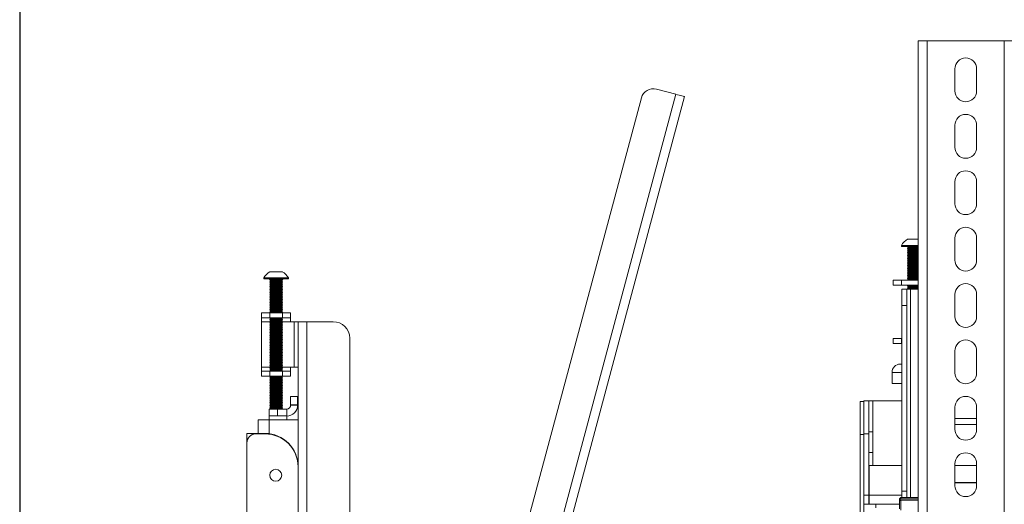
# Model space of a CAD drawing. Units: inches. Extents: x 0.1 to 81.7, y 0.1 to 51.1.
# Drawn here: x 0.1 to 15, y 30.6 to 37.9 of the extents above; entities that cross this region are included whole.
import ezdxf

# ---------------------------------------------------------------- set-up
doc = ezdxf.new("R2010")
doc.units = ezdxf.units.IN
doc.header["$MEASUREMENT"] = 0

msp = doc.modelspace()

# ---------------------------------------------------------------- linework, layer by layer
at = {"color": 7, "linetype": 'Continuous', "lineweight": 30}
msp.add_line((0.135, 51.09), (0.135, 0.09), dxfattribs=at)
at = {"color": 7, "linetype": 'Continuous', "lineweight": 15}
for p, q in [((13.726, 37.607), (13.726, 19.607)), ((13.861, 37.607), (13.726, 37.607)), ((13.861, 37.607), (13.861, 19.607)), ((15.029, 37.607), (13.861, 37.607)), ((15.029, 37.607), (15.029, 19.607)), ((15.163, 37.607), (15.029, 37.607)), ((14.28, 37.184), (14.28, 36.851)), ((14.61, 36.851), (14.61, 37.184)), ((9.768, 36.879), (10.061, 36.801)), ((10.191, 36.766), (5.532, 19.379)), ((9.539, 36.746), (6.829, 26.633)), ((14.28, 36.331), (14.28, 35.998)), ((14.61, 35.998), (14.61, 36.331)), ((14.28, 35.478), (14.28, 35.145)), ((14.61, 35.145), (14.61, 35.478)), ((13.566, 34.609), (13.726, 34.609)), ((14.28, 34.625), (14.28, 34.292)), ((14.61, 34.292), (14.61, 34.625)), ((13.473, 34.515), (13.473, 34.5)), ((13.473, 34.515), (13.485, 34.515)), ((13.473, 34.5), (13.485, 34.5)), ((13.485, 34.515), (13.726, 34.515)), ((13.485, 34.5), (13.726, 34.5)), ((13.561, 34.493), (13.579, 34.481)), ((13.561, 34.493), (13.695, 34.493)), ((13.579, 34.481), (13.564, 34.47)), ((13.564, 34.47), (13.579, 34.459)), ((13.564, 34.47), (13.726, 34.47)), ((13.579, 34.459), (13.564, 34.448)), ((13.564, 34.448), (13.579, 34.437)), ((13.564, 34.448), (13.726, 34.448)), ((13.579, 34.437), (13.564, 34.427)), ((13.564, 34.427), (13.579, 34.416)), ((13.564, 34.427), (13.726, 34.427)), ((13.579, 34.416), (13.564, 34.405)), ((13.564, 34.405), (13.579, 34.394)), ((13.564, 34.405), (13.726, 34.405)), ((13.579, 34.481), (13.726, 34.481)), ((13.579, 34.459), (13.726, 34.459)), ((13.579, 34.437), (13.726, 34.437)), ((13.579, 34.416), (13.726, 34.416)), ((13.695, 34.493), (13.726, 34.493)), ((13.579, 34.394), (13.564, 34.383)), ((13.564, 34.383), (13.579, 34.372)), ((13.564, 34.383), (13.726, 34.383)), ((13.579, 34.372), (13.564, 34.362)), ((13.564, 34.362), (13.579, 34.351)), ((13.564, 34.362), (13.726, 34.362)), ((13.579, 34.351), (13.564, 34.34)), ((13.564, 34.34), (13.579, 34.329)), ((13.564, 34.34), (13.726, 34.34)), ((13.579, 34.329), (13.564, 34.318)), ((13.564, 34.318), (13.579, 34.307)), ((13.564, 34.318), (13.726, 34.318)), ((13.579, 34.307), (13.564, 34.297)), ((13.564, 34.297), (13.579, 34.286)), ((13.564, 34.297), (13.726, 34.297)), ((13.579, 34.286), (13.564, 34.275)), ((13.564, 34.275), (13.579, 34.264)), ((13.564, 34.275), (13.726, 34.275)), ((13.579, 34.264), (13.564, 34.253)), ((13.579, 34.394), (13.726, 34.394)), ((13.579, 34.372), (13.726, 34.372)), ((13.579, 34.351), (13.726, 34.351)), ((13.579, 34.329), (13.726, 34.329)), ((13.579, 34.307), (13.726, 34.307)), ((13.579, 34.286), (13.726, 34.286)), ((13.579, 34.264), (13.726, 34.264)), ((3.921, 34.116), (4.048, 34.116)), ((4.048, 34.116), (4.108, 34.116)), ((13.564, 34.253), (13.579, 34.242)), ((13.564, 34.253), (13.726, 34.253)), ((13.579, 34.242), (13.564, 34.232)), ((13.564, 34.232), (13.579, 34.221)), ((13.564, 34.232), (13.726, 34.232)), ((13.579, 34.221), (13.564, 34.21)), ((13.564, 34.21), (13.579, 34.199)), ((13.564, 34.21), (13.726, 34.21)), ((13.579, 34.199), (13.564, 34.188)), ((13.564, 34.188), (13.579, 34.177)), ((13.564, 34.188), (13.726, 34.188)), ((13.579, 34.177), (13.564, 34.167)), ((13.564, 34.167), (13.579, 34.156)), ((13.564, 34.167), (13.726, 34.167)), ((13.579, 34.156), (13.564, 34.145)), ((13.564, 34.145), (13.579, 34.134)), ((13.564, 34.145), (13.726, 34.145)), ((13.579, 34.134), (13.564, 34.123)), ((13.564, 34.123), (13.579, 34.113)), ((13.564, 34.123), (13.726, 34.123)), ((13.579, 34.113), (13.564, 34.102)), ((13.579, 34.242), (13.726, 34.242)), ((13.579, 34.221), (13.726, 34.221)), ((13.579, 34.199), (13.726, 34.199)), ((13.579, 34.177), (13.726, 34.177)), ((13.579, 34.156), (13.726, 34.156)), ((13.579, 34.134), (13.726, 34.134)), ((13.579, 34.113), (13.726, 34.113)), ((3.827, 34.023), (3.827, 34.008)), ((3.827, 34.023), (4.081, 34.023)), ((3.827, 34.008), (4.081, 34.008)), ((3.916, 34), (3.933, 33.988)), ((3.916, 34), (4.113, 34)), ((3.933, 33.988), (3.918, 33.977)), ((3.918, 33.977), (3.933, 33.966)), ((3.918, 33.977), (4.111, 33.977)), ((3.933, 33.966), (3.918, 33.956)), ((3.933, 33.988), (4.095, 33.988)), ((3.933, 33.966), (4.095, 33.966)), ((4.081, 34.023), (4.201, 34.023)), ((4.081, 34.008), (4.201, 34.008)), ((4.095, 33.988), (4.113, 34)), ((4.111, 33.977), (4.095, 33.988)), ((4.095, 33.966), (4.111, 33.977)), ((4.111, 33.956), (4.095, 33.966)), ((4.201, 34.008), (4.201, 34.023)), ((13.347, 33.914), (13.347, 33.989)), ((13.347, 33.989), (13.472, 33.989)), ((13.472, 33.989), (13.472, 33.914)), ((13.726, 33.989), (13.472, 33.989)), ((13.564, 34.102), (13.579, 34.091)), ((13.564, 34.102), (13.726, 34.102)), ((13.579, 34.091), (13.564, 34.08)), ((13.564, 34.08), (13.579, 34.069)), ((13.564, 34.08), (13.726, 34.08)), ((13.579, 34.069), (13.564, 34.058)), ((13.564, 34.058), (13.579, 34.048)), ((13.564, 34.058), (13.726, 34.058)), ((13.579, 34.048), (13.564, 34.037)), ((13.564, 34.037), (13.579, 34.026)), ((13.564, 34.037), (13.726, 34.037)), ((13.579, 34.026), (13.564, 34.015)), ((13.564, 34.015), (13.579, 34.004)), ((13.564, 34.015), (13.726, 34.015)), ((13.579, 34.004), (13.564, 33.993)), ((13.564, 33.993), (13.57, 33.989)), ((13.564, 33.993), (13.726, 33.993)), ((13.579, 34.091), (13.726, 34.091)), ((13.579, 34.069), (13.726, 34.069)), ((13.579, 34.048), (13.726, 34.048)), ((13.579, 34.026), (13.726, 34.026)), ((13.579, 34.004), (13.726, 34.004)), ((3.918, 33.956), (3.933, 33.945)), ((3.918, 33.956), (4.111, 33.956)), ((3.933, 33.945), (3.918, 33.934)), ((3.918, 33.934), (3.933, 33.923)), ((3.918, 33.934), (4.111, 33.934)), ((3.933, 33.923), (3.918, 33.912)), ((3.918, 33.912), (3.933, 33.901)), ((3.918, 33.912), (4.111, 33.912)), ((3.933, 33.901), (3.918, 33.891)), ((3.918, 33.891), (3.933, 33.88)), ((3.918, 33.891), (4.111, 33.891)), ((3.933, 33.88), (3.918, 33.869)), ((3.918, 33.869), (3.933, 33.858)), ((3.918, 33.869), (4.111, 33.869)), ((3.933, 33.858), (3.918, 33.847)), ((3.918, 33.847), (3.933, 33.836)), ((3.918, 33.847), (4.111, 33.847)), ((3.933, 33.836), (3.918, 33.826)), ((3.918, 33.826), (3.933, 33.815)), ((3.918, 33.826), (4.111, 33.826)), ((3.933, 33.815), (3.918, 33.804)), ((3.933, 33.945), (4.095, 33.945)), ((3.933, 33.923), (4.095, 33.923)), ((3.933, 33.901), (4.095, 33.901)), ((3.933, 33.88), (4.095, 33.88)), ((3.933, 33.858), (4.095, 33.858)), ((3.933, 33.836), (4.095, 33.836)), ((3.933, 33.815), (4.095, 33.815)), ((4.095, 33.945), (4.111, 33.956)), ((4.111, 33.934), (4.095, 33.945)), ((4.095, 33.923), (4.111, 33.934)), ((4.111, 33.912), (4.095, 33.923)), ((4.095, 33.901), (4.111, 33.912)), ((4.111, 33.891), (4.095, 33.901)), ((4.095, 33.88), (4.111, 33.891)), ((4.111, 33.869), (4.095, 33.88)), ((4.095, 33.858), (4.111, 33.869)), ((4.111, 33.847), (4.095, 33.858)), ((4.095, 33.836), (4.111, 33.847)), ((4.111, 33.826), (4.095, 33.836)), ((4.095, 33.815), (4.111, 33.826)), ((4.111, 33.804), (4.095, 33.815)), ((13.472, 33.914), (13.347, 33.914)), ((13.726, 33.914), (13.472, 33.914)), ((13.478, 33.604), (13.478, 33.854)), ((13.478, 33.854), (13.552, 33.854)), ((13.552, 33.854), (13.552, 33.604)), ((13.552, 33.854), (13.612, 33.854)), ((13.574, 33.914), (13.564, 33.907)), ((13.564, 33.907), (13.579, 33.896)), ((13.564, 33.907), (13.726, 33.907)), ((13.579, 33.896), (13.564, 33.885)), ((13.564, 33.885), (13.579, 33.874)), ((13.564, 33.885), (13.726, 33.885)), ((13.579, 33.874), (13.564, 33.864)), ((13.564, 33.864), (13.577, 33.854)), ((13.564, 33.864), (13.726, 33.864)), ((13.579, 33.896), (13.726, 33.896)), ((13.579, 33.874), (13.726, 33.874)), ((13.612, 33.854), (13.726, 33.854)), ((3.918, 33.804), (3.933, 33.793)), ((3.918, 33.804), (4.111, 33.804)), ((3.933, 33.793), (3.918, 33.782)), ((3.918, 33.782), (3.933, 33.771)), ((3.918, 33.782), (4.111, 33.782)), ((3.933, 33.771), (3.918, 33.761)), ((3.918, 33.761), (3.933, 33.75)), ((3.918, 33.761), (4.111, 33.761)), ((3.933, 33.75), (3.918, 33.739)), ((3.918, 33.739), (3.933, 33.728)), ((3.918, 33.739), (4.111, 33.739)), ((3.933, 33.728), (3.918, 33.717)), ((3.918, 33.717), (3.933, 33.706)), ((3.918, 33.717), (4.111, 33.717)), ((3.933, 33.706), (3.918, 33.696)), ((3.918, 33.696), (3.933, 33.685)), ((3.918, 33.696), (4.111, 33.696)), ((3.933, 33.685), (3.918, 33.674)), ((3.918, 33.674), (3.933, 33.663)), ((3.918, 33.674), (4.111, 33.674)), ((3.933, 33.663), (3.918, 33.652)), ((3.933, 33.793), (4.095, 33.793)), ((3.933, 33.771), (4.095, 33.771)), ((3.933, 33.75), (4.095, 33.75)), ((3.933, 33.728), (4.095, 33.728)), ((3.933, 33.706), (4.095, 33.706)), ((3.933, 33.685), (4.095, 33.685)), ((3.933, 33.663), (4.095, 33.663)), ((4.095, 33.793), (4.111, 33.804)), ((4.111, 33.782), (4.095, 33.793)), ((4.095, 33.771), (4.111, 33.782)), ((4.111, 33.761), (4.095, 33.771)), ((4.095, 33.75), (4.111, 33.761)), ((4.111, 33.739), (4.095, 33.75)), ((4.095, 33.728), (4.111, 33.739)), ((4.111, 33.717), (4.095, 33.728)), ((4.095, 33.706), (4.111, 33.717)), ((4.111, 33.696), (4.095, 33.706)), ((4.095, 33.685), (4.111, 33.696)), ((4.111, 33.674), (4.095, 33.685)), ((4.095, 33.663), (4.111, 33.674)), ((4.111, 33.652), (4.095, 33.663)), ((14.28, 33.772), (14.28, 33.439)), ((14.61, 33.439), (14.61, 33.772)), ((3.918, 33.652), (3.933, 33.642)), ((3.918, 33.652), (4.111, 33.652)), ((3.933, 33.642), (3.918, 33.631)), ((3.918, 33.631), (3.933, 33.62)), ((3.918, 33.631), (4.111, 33.631)), ((3.933, 33.62), (3.918, 33.609)), ((3.918, 33.609), (3.933, 33.598)), ((3.918, 33.609), (4.111, 33.609)), ((3.933, 33.598), (3.918, 33.587)), ((3.918, 33.587), (3.933, 33.577)), ((3.918, 33.587), (4.111, 33.587)), ((3.933, 33.577), (3.918, 33.566)), ((3.918, 33.566), (3.933, 33.555)), ((3.918, 33.566), (4.111, 33.566)), ((3.933, 33.555), (3.918, 33.544)), ((3.918, 33.544), (3.933, 33.533)), ((3.918, 33.544), (4.111, 33.544)), ((3.933, 33.533), (3.918, 33.522)), ((3.918, 33.522), (3.933, 33.512)), ((3.918, 33.522), (4.111, 33.522)), ((3.933, 33.512), (3.918, 33.501)), ((3.933, 33.642), (4.095, 33.642)), ((3.933, 33.62), (4.095, 33.62)), ((3.933, 33.598), (4.095, 33.598)), ((3.933, 33.577), (4.095, 33.577)), ((3.933, 33.555), (4.095, 33.555)), ((3.933, 33.533), (4.095, 33.533)), ((3.933, 33.512), (4.095, 33.512)), ((4.095, 33.642), (4.111, 33.652)), ((4.111, 33.631), (4.095, 33.642)), ((4.095, 33.62), (4.111, 33.631)), ((4.111, 33.609), (4.095, 33.62)), ((4.095, 33.598), (4.111, 33.609)), ((4.111, 33.587), (4.095, 33.598)), ((4.095, 33.577), (4.111, 33.587)), ((4.111, 33.566), (4.095, 33.577)), ((4.095, 33.555), (4.111, 33.566)), ((4.111, 33.544), (4.095, 33.555)), ((4.095, 33.533), (4.111, 33.544)), ((4.111, 33.522), (4.095, 33.533)), ((4.095, 33.512), (4.111, 33.522)), ((4.111, 33.501), (4.095, 33.512)), ((13.552, 33.604), (13.478, 33.604)), ((13.478, 33.604), (13.478, 30.798)), ((13.552, 30.798), (13.552, 33.604)), ((3.795, 33.421), (3.795, 33.496)), ((3.795, 33.496), (3.92, 33.496)), ((3.92, 33.421), (3.795, 33.421)), ((3.795, 33.421), (3.795, 33.361)), ((3.795, 32.674), (3.795, 33.361)), ((3.918, 33.501), (3.924, 33.496)), ((3.918, 33.501), (4.111, 33.501)), ((3.928, 33.421), (3.918, 33.414)), ((3.918, 33.414), (3.933, 33.403)), ((3.918, 33.414), (4.111, 33.414)), ((3.933, 33.403), (3.918, 33.393)), ((3.918, 33.393), (3.933, 33.382)), ((3.918, 33.393), (4.111, 33.393)), ((3.933, 33.382), (3.918, 33.371)), ((3.918, 33.371), (3.933, 33.36)), ((3.918, 33.371), (4.111, 33.371)), ((3.92, 33.496), (3.92, 33.421)), ((4.108, 33.496), (3.92, 33.496)), ((4.108, 33.421), (3.92, 33.421)), ((3.933, 33.403), (4.095, 33.403)), ((3.933, 33.382), (4.095, 33.382)), ((4.095, 33.403), (4.111, 33.414)), ((4.111, 33.393), (4.095, 33.403)), ((4.095, 33.382), (4.111, 33.393)), ((4.111, 33.371), (4.095, 33.382)), ((4.095, 33.36), (4.111, 33.371)), ((4.111, 33.414), (4.1, 33.421)), ((4.104, 33.496), (4.111, 33.501)), ((4.108, 33.421), (4.108, 33.496)), ((4.108, 33.496), (4.233, 33.496)), ((4.233, 33.421), (4.108, 33.421)), ((4.233, 33.496), (4.233, 33.421)), ((4.233, 33.361), (4.233, 33.421)), ((4.233, 33.361), (4.286, 33.361)), ((4.286, 33.361), (4.286, 32.674)), ((4.346, 33.361), (4.286, 33.361)), ((4.346, 33.361), (4.48, 33.361)), ((4.346, 33.361), (4.346, 31.17)), ((4.48, 33.361), (4.877, 33.361)), ((3.933, 33.36), (3.918, 33.349)), ((3.918, 33.349), (3.933, 33.338)), ((3.918, 33.349), (4.111, 33.349)), ((3.933, 33.338), (3.918, 33.328)), ((3.918, 33.328), (3.933, 33.317)), ((3.918, 33.328), (4.111, 33.328)), ((3.933, 33.317), (3.918, 33.306)), ((3.918, 33.306), (3.933, 33.295)), ((3.918, 33.306), (4.111, 33.306)), ((3.933, 33.295), (3.918, 33.284)), ((3.918, 33.284), (3.933, 33.273)), ((3.918, 33.284), (4.111, 33.284)), ((3.933, 33.273), (3.918, 33.263)), ((3.918, 33.263), (3.933, 33.252)), ((3.918, 33.263), (4.111, 33.263)), ((3.933, 33.252), (3.918, 33.241)), ((3.918, 33.241), (3.933, 33.23)), ((3.918, 33.241), (4.111, 33.241)), ((3.933, 33.23), (3.918, 33.219)), ((3.918, 33.219), (3.933, 33.208)), ((3.918, 33.219), (4.111, 33.219)), ((3.933, 33.36), (4.095, 33.36)), ((3.933, 33.338), (4.095, 33.338)), ((3.933, 33.317), (4.095, 33.317)), ((3.933, 33.295), (4.095, 33.295)), ((3.933, 33.273), (4.095, 33.273)), ((3.933, 33.252), (4.095, 33.252)), ((3.933, 33.23), (4.095, 33.23)), ((4.111, 33.349), (4.095, 33.36)), ((4.095, 33.338), (4.111, 33.349)), ((4.111, 33.328), (4.095, 33.338)), ((4.095, 33.317), (4.111, 33.328)), ((4.111, 33.306), (4.095, 33.317)), ((4.095, 33.295), (4.111, 33.306)), ((4.111, 33.284), (4.095, 33.295)), ((4.095, 33.273), (4.111, 33.284)), ((4.111, 33.263), (4.095, 33.273)), ((4.095, 33.252), (4.111, 33.263)), ((4.111, 33.241), (4.095, 33.252)), ((4.095, 33.23), (4.111, 33.241)), ((4.111, 33.219), (4.095, 33.23)), ((4.095, 33.208), (4.111, 33.219)), ((3.933, 33.208), (3.918, 33.198)), ((3.918, 33.198), (3.933, 33.187)), ((3.918, 33.198), (4.111, 33.198)), ((3.933, 33.187), (3.918, 33.176)), ((3.918, 33.176), (3.933, 33.165)), ((3.918, 33.176), (4.111, 33.176)), ((3.933, 33.165), (3.918, 33.154)), ((3.918, 33.154), (3.933, 33.143)), ((3.918, 33.154), (4.111, 33.154)), ((3.933, 33.143), (3.918, 33.133)), ((3.918, 33.133), (3.933, 33.122)), ((3.918, 33.133), (4.111, 33.133)), ((3.933, 33.122), (3.918, 33.111)), ((3.918, 33.111), (3.933, 33.1)), ((3.918, 33.111), (4.111, 33.111)), ((3.933, 33.1), (3.918, 33.089)), ((3.918, 33.089), (3.933, 33.079)), ((3.918, 33.089), (4.111, 33.089)), ((3.933, 33.079), (3.918, 33.068)), ((3.918, 33.068), (3.933, 33.057)), ((3.918, 33.068), (4.111, 33.068)), ((3.933, 33.208), (4.095, 33.208)), ((3.933, 33.187), (4.095, 33.187)), ((3.933, 33.165), (4.095, 33.165)), ((3.933, 33.143), (4.095, 33.143)), ((3.933, 33.122), (4.095, 33.122)), ((3.933, 33.1), (4.095, 33.1)), ((3.933, 33.079), (4.095, 33.079)), ((4.111, 33.198), (4.095, 33.208)), ((4.095, 33.187), (4.111, 33.198)), ((4.111, 33.176), (4.095, 33.187)), ((4.095, 33.165), (4.111, 33.176)), ((4.111, 33.154), (4.095, 33.165)), ((4.095, 33.143), (4.111, 33.154)), ((4.111, 33.133), (4.095, 33.143)), ((4.095, 33.122), (4.111, 33.133)), ((4.111, 33.111), (4.095, 33.122)), ((4.095, 33.1), (4.111, 33.111)), ((4.111, 33.089), (4.095, 33.1)), ((4.095, 33.079), (4.111, 33.089)), ((4.111, 33.068), (4.095, 33.079)), ((4.095, 33.057), (4.111, 33.068)), ((5.127, 33.111), (5.127, 30.305)), ((13.347, 33.032), (13.347, 33.107)), ((13.347, 33.107), (13.472, 33.107)), ((13.472, 33.107), (13.472, 33.032)), ((13.472, 33.107), (13.478, 33.107)), ((3.933, 33.057), (3.918, 33.046)), ((3.918, 33.046), (3.933, 33.035)), ((3.918, 33.046), (4.111, 33.046)), ((3.933, 33.035), (3.918, 33.024)), ((3.918, 33.024), (3.933, 33.014)), ((3.918, 33.024), (4.111, 33.024)), ((3.933, 33.014), (3.918, 33.003)), ((3.918, 33.003), (3.933, 32.992)), ((3.918, 33.003), (4.111, 33.003)), ((3.933, 32.992), (3.918, 32.981)), ((3.918, 32.981), (3.933, 32.97)), ((3.918, 32.981), (4.111, 32.981)), ((3.933, 32.97), (3.918, 32.959)), ((3.918, 32.959), (3.933, 32.949)), ((3.918, 32.959), (4.111, 32.959)), ((3.933, 32.949), (3.918, 32.938)), ((3.918, 32.938), (3.933, 32.927)), ((3.918, 32.938), (4.111, 32.938)), ((3.933, 32.927), (3.918, 32.916)), ((3.918, 32.916), (3.933, 32.905)), ((3.918, 32.916), (4.111, 32.916)), ((3.933, 33.057), (4.095, 33.057)), ((3.933, 33.035), (4.095, 33.035)), ((3.933, 33.014), (4.095, 33.014)), ((3.933, 32.992), (4.095, 32.992)), ((3.933, 32.97), (4.095, 32.97)), ((3.933, 32.949), (4.095, 32.949)), ((3.933, 32.927), (4.095, 32.927)), ((4.111, 33.046), (4.095, 33.057)), ((4.095, 33.035), (4.111, 33.046)), ((4.111, 33.024), (4.095, 33.035)), ((4.095, 33.014), (4.111, 33.024)), ((4.111, 33.003), (4.095, 33.014)), ((4.095, 32.992), (4.111, 33.003)), ((4.111, 32.981), (4.095, 32.992)), ((4.095, 32.97), (4.111, 32.981)), ((4.111, 32.959), (4.095, 32.97)), ((4.095, 32.949), (4.111, 32.959)), ((4.111, 32.938), (4.095, 32.949)), ((4.095, 32.927), (4.111, 32.938)), ((4.111, 32.916), (4.095, 32.927)), ((4.095, 32.905), (4.111, 32.916)), ((13.472, 33.032), (13.347, 33.032)), ((13.472, 33.032), (13.478, 33.032)), ((14.28, 32.919), (14.28, 32.586)), ((14.61, 32.586), (14.61, 32.919)), ((3.933, 32.905), (3.918, 32.894)), ((3.918, 32.894), (3.933, 32.884)), ((3.918, 32.894), (4.111, 32.894)), ((3.933, 32.884), (3.918, 32.873)), ((3.918, 32.873), (3.933, 32.862)), ((3.918, 32.873), (4.111, 32.873)), ((3.933, 32.862), (3.918, 32.851)), ((3.918, 32.851), (3.933, 32.84)), ((3.918, 32.851), (4.111, 32.851)), ((3.933, 32.84), (3.918, 32.83)), ((3.918, 32.83), (3.933, 32.819)), ((3.918, 32.83), (4.111, 32.83)), ((3.933, 32.819), (3.918, 32.808)), ((3.918, 32.808), (3.933, 32.797)), ((3.918, 32.808), (4.111, 32.808)), ((3.933, 32.797), (3.918, 32.786)), ((3.918, 32.786), (3.933, 32.775)), ((3.918, 32.786), (4.111, 32.786)), ((3.933, 32.775), (3.918, 32.765)), ((3.933, 32.905), (4.095, 32.905)), ((3.933, 32.884), (4.095, 32.884)), ((3.933, 32.862), (4.095, 32.862)), ((3.933, 32.84), (4.095, 32.84)), ((3.933, 32.819), (4.095, 32.819)), ((3.933, 32.797), (4.095, 32.797)), ((3.933, 32.775), (4.095, 32.775)), ((4.111, 32.894), (4.095, 32.905)), ((4.095, 32.884), (4.111, 32.894)), ((4.111, 32.873), (4.095, 32.884)), ((4.095, 32.862), (4.111, 32.873)), ((4.111, 32.851), (4.095, 32.862)), ((4.095, 32.84), (4.111, 32.851)), ((4.111, 32.83), (4.095, 32.84)), ((4.095, 32.819), (4.111, 32.83)), ((4.111, 32.808), (4.095, 32.819)), ((4.095, 32.797), (4.111, 32.808)), ((4.111, 32.786), (4.095, 32.797)), ((4.095, 32.775), (4.111, 32.786)), ((4.111, 32.765), (4.095, 32.775)), ((3.795, 32.674), (3.795, 32.614)), ((3.918, 32.765), (3.933, 32.754)), ((3.918, 32.765), (4.111, 32.765)), ((3.933, 32.754), (3.918, 32.743)), ((3.918, 32.743), (3.933, 32.732)), ((3.918, 32.743), (4.111, 32.743)), ((3.933, 32.732), (3.918, 32.721)), ((3.918, 32.721), (3.933, 32.71)), ((3.918, 32.721), (4.111, 32.721)), ((3.933, 32.71), (3.918, 32.7)), ((3.918, 32.7), (3.933, 32.689)), ((3.918, 32.7), (4.111, 32.7)), ((3.933, 32.689), (3.918, 32.678)), ((3.918, 32.678), (3.933, 32.667)), ((3.918, 32.678), (4.111, 32.678)), ((3.933, 32.667), (3.918, 32.656)), ((3.918, 32.656), (3.933, 32.645)), ((3.918, 32.656), (4.111, 32.656)), ((3.933, 32.645), (3.918, 32.635)), ((3.918, 32.635), (3.933, 32.624)), ((3.918, 32.635), (4.111, 32.635)), ((3.933, 32.624), (3.919, 32.614)), ((3.933, 32.754), (4.095, 32.754)), ((3.933, 32.732), (4.095, 32.732)), ((3.933, 32.71), (4.095, 32.71)), ((3.933, 32.689), (4.095, 32.689)), ((3.933, 32.667), (4.095, 32.667)), ((3.933, 32.645), (4.095, 32.645)), ((3.933, 32.624), (4.095, 32.624)), ((4.095, 32.754), (4.111, 32.765)), ((4.111, 32.743), (4.095, 32.754)), ((4.095, 32.732), (4.111, 32.743)), ((4.111, 32.721), (4.095, 32.732)), ((4.095, 32.71), (4.111, 32.721)), ((4.111, 32.7), (4.095, 32.71)), ((4.095, 32.689), (4.111, 32.7)), ((4.111, 32.678), (4.095, 32.689)), ((4.095, 32.667), (4.111, 32.678)), ((4.111, 32.656), (4.095, 32.667)), ((4.095, 32.645), (4.111, 32.656)), ((4.111, 32.635), (4.095, 32.645)), ((4.095, 32.624), (4.111, 32.635)), ((4.109, 32.614), (4.095, 32.624)), ((4.233, 32.614), (4.233, 32.674)), ((4.286, 32.674), (4.233, 32.674)), ((4.286, 32.674), (4.346, 32.674)), ((13.478, 32.719), (13.455, 32.719)), ((3.795, 32.539), (3.795, 32.614)), ((3.795, 32.614), (3.92, 32.614)), ((3.92, 32.539), (3.795, 32.539)), ((3.933, 32.537), (3.918, 32.526)), ((3.918, 32.526), (3.933, 32.516)), ((3.918, 32.526), (4.111, 32.526)), ((3.933, 32.516), (3.918, 32.505)), ((3.918, 32.505), (3.933, 32.494)), ((3.918, 32.505), (4.111, 32.505)), ((3.933, 32.494), (3.918, 32.483)), ((3.918, 32.483), (3.933, 32.472)), ((3.918, 32.483), (4.111, 32.483)), ((3.933, 32.472), (3.918, 32.461)), ((3.92, 32.614), (3.92, 32.539)), ((3.92, 32.614), (4.108, 32.614)), ((3.92, 32.539), (4.108, 32.539)), ((3.93, 32.539), (3.933, 32.537)), ((3.933, 32.537), (4.095, 32.537)), ((3.933, 32.516), (4.095, 32.516)), ((3.933, 32.494), (4.095, 32.494)), ((3.933, 32.472), (4.095, 32.472)), ((4.095, 32.537), (4.098, 32.539)), ((4.111, 32.526), (4.095, 32.537)), ((4.095, 32.516), (4.111, 32.526)), ((4.111, 32.505), (4.095, 32.516)), ((4.095, 32.494), (4.111, 32.505)), ((4.111, 32.483), (4.095, 32.494)), ((4.095, 32.472), (4.111, 32.483)), ((4.111, 32.461), (4.095, 32.472)), ((4.108, 32.539), (4.108, 32.614)), ((4.108, 32.614), (4.233, 32.614)), ((4.233, 32.539), (4.108, 32.539)), ((4.233, 32.614), (4.233, 32.539)), ((13.33, 32.594), (13.33, 32.592)), ((13.33, 32.427), (13.33, 32.592)), ((3.918, 32.461), (3.933, 32.451)), ((3.918, 32.461), (4.111, 32.461)), ((3.933, 32.451), (3.918, 32.44)), ((3.918, 32.44), (3.933, 32.429)), ((3.918, 32.44), (4.111, 32.44)), ((3.933, 32.429), (3.918, 32.418)), ((3.918, 32.418), (3.933, 32.407)), ((3.918, 32.418), (4.111, 32.418)), ((3.933, 32.407), (3.918, 32.396)), ((3.918, 32.396), (3.933, 32.386)), ((3.918, 32.396), (4.111, 32.396)), ((3.933, 32.386), (3.918, 32.375)), ((3.918, 32.375), (3.933, 32.364)), ((3.918, 32.375), (4.111, 32.375)), ((3.933, 32.364), (3.918, 32.353)), ((3.918, 32.353), (3.933, 32.342)), ((3.918, 32.353), (4.111, 32.353)), ((3.933, 32.342), (3.918, 32.331)), ((3.918, 32.331), (3.933, 32.321)), ((3.918, 32.331), (4.111, 32.331)), ((3.933, 32.321), (3.918, 32.31)), ((3.933, 32.451), (4.095, 32.451)), ((3.933, 32.429), (4.095, 32.429)), ((3.933, 32.407), (4.095, 32.407)), ((3.933, 32.386), (4.095, 32.386)), ((3.933, 32.364), (4.095, 32.364)), ((3.933, 32.342), (4.095, 32.342)), ((3.933, 32.321), (4.095, 32.321)), ((4.095, 32.451), (4.111, 32.461)), ((4.111, 32.44), (4.095, 32.451)), ((4.095, 32.429), (4.111, 32.44)), ((4.111, 32.418), (4.095, 32.429)), ((4.095, 32.407), (4.111, 32.418)), ((4.111, 32.396), (4.095, 32.407)), ((4.095, 32.386), (4.111, 32.396)), ((4.111, 32.375), (4.095, 32.386)), ((4.095, 32.364), (4.111, 32.375)), ((4.111, 32.353), (4.095, 32.364)), ((4.095, 32.342), (4.111, 32.353)), ((4.111, 32.331), (4.095, 32.342)), ((4.095, 32.321), (4.111, 32.331)), ((4.111, 32.31), (4.095, 32.321)), ((13.33, 32.427), (13.478, 32.427)), ((3.918, 32.31), (3.933, 32.299)), ((3.918, 32.31), (4.111, 32.31)), ((3.933, 32.299), (3.918, 32.288)), ((3.918, 32.288), (3.933, 32.277)), ((3.918, 32.288), (4.111, 32.288)), ((3.933, 32.277), (3.918, 32.267)), ((3.918, 32.267), (3.933, 32.256)), ((3.918, 32.267), (4.111, 32.267)), ((3.933, 32.256), (3.918, 32.245)), ((3.918, 32.245), (3.933, 32.234)), ((3.918, 32.245), (4.111, 32.245)), ((3.933, 32.234), (3.918, 32.223)), ((3.918, 32.223), (3.933, 32.212)), ((3.918, 32.223), (4.111, 32.223)), ((3.933, 32.212), (3.918, 32.202)), ((3.918, 32.202), (3.933, 32.191)), ((3.918, 32.202), (4.111, 32.202)), ((3.933, 32.191), (3.918, 32.18)), ((3.918, 32.18), (3.933, 32.169)), ((3.918, 32.18), (4.111, 32.18)), ((3.933, 32.299), (4.095, 32.299)), ((3.933, 32.277), (4.095, 32.277)), ((3.933, 32.256), (4.095, 32.256)), ((3.933, 32.234), (4.095, 32.234)), ((3.933, 32.212), (4.095, 32.212)), ((3.933, 32.191), (4.095, 32.191)), ((4.095, 32.299), (4.111, 32.31)), ((4.111, 32.288), (4.095, 32.299)), ((4.095, 32.277), (4.111, 32.288)), ((4.111, 32.267), (4.095, 32.277)), ((4.095, 32.256), (4.111, 32.267)), ((4.111, 32.245), (4.095, 32.256)), ((4.095, 32.234), (4.111, 32.245)), ((4.111, 32.223), (4.095, 32.234)), ((4.095, 32.212), (4.111, 32.223)), ((4.111, 32.202), (4.095, 32.212)), ((4.095, 32.191), (4.111, 32.202)), ((4.111, 32.18), (4.095, 32.191)), ((4.095, 32.169), (4.111, 32.18)), ((4.234, 32.227), (4.338, 32.227)), ((4.234, 32.102), (4.234, 32.227)), ((4.338, 32.227), (4.338, 32.102)), ((3.908, 31.935), (3.908, 32.039)), ((3.908, 32.039), (4.033, 32.039)), ((3.933, 32.169), (3.918, 32.158)), ((3.918, 32.158), (3.933, 32.147)), ((3.918, 32.158), (4.111, 32.158)), ((3.933, 32.147), (3.918, 32.137)), ((3.918, 32.137), (3.933, 32.126)), ((3.918, 32.137), (4.111, 32.137)), ((3.933, 32.126), (3.918, 32.115)), ((3.918, 32.115), (3.933, 32.104)), ((3.918, 32.115), (4.111, 32.115)), ((3.933, 32.104), (3.918, 32.093)), ((3.918, 32.093), (3.933, 32.082)), ((3.918, 32.093), (4.111, 32.093)), ((3.933, 32.082), (3.918, 32.072)), ((3.918, 32.072), (3.933, 32.061)), ((3.918, 32.072), (4.111, 32.072)), ((3.933, 32.061), (3.92, 32.052)), ((3.92, 32.052), (3.933, 32.039)), ((4.108, 32.052), (3.92, 32.052)), ((3.933, 32.169), (4.095, 32.169)), ((3.933, 32.147), (4.095, 32.147)), ((3.933, 32.126), (4.095, 32.126)), ((3.933, 32.104), (4.095, 32.104)), ((3.933, 32.082), (4.095, 32.082)), ((3.933, 32.061), (4.095, 32.061)), ((4.033, 32.039), (4.033, 31.935)), ((4.033, 32.039), (4.174, 32.039)), ((4.111, 32.158), (4.095, 32.169)), ((4.095, 32.147), (4.111, 32.158)), ((4.111, 32.137), (4.095, 32.147)), ((4.095, 32.126), (4.111, 32.137)), ((4.111, 32.115), (4.095, 32.126)), ((4.095, 32.104), (4.111, 32.115)), ((4.111, 32.093), (4.095, 32.104)), ((4.095, 32.082), (4.111, 32.093)), ((4.111, 32.072), (4.095, 32.082)), ((4.095, 32.061), (4.111, 32.072)), ((4.108, 32.052), (4.095, 32.061)), ((4.095, 32.039), (4.108, 32.052)), ((4.174, 32.039), (4.174, 31.935)), ((4.338, 32.102), (4.234, 32.102)), ((4.234, 32.102), (4.234, 32.099)), ((4.234, 32.099), (4.338, 32.099)), ((4.338, 32.102), (4.338, 32.099)), ((12.906, 32.156), (12.846, 32.156)), ((12.846, 32.156), (12.846, 31.656)), ((12.98, 32.163), (12.906, 32.163)), ((12.906, 32.163), (12.906, 31.663)), ((12.98, 32.163), (12.98, 31.663)), ((13.04, 32.163), (12.98, 32.163)), ((13.478, 32.163), (13.04, 32.163)), ((14.28, 32.066), (14.28, 31.733)), ((14.61, 31.733), (14.61, 32.066)), ((3.744, 31.875), (3.908, 31.875)), ((3.744, 31.875), (3.744, 31.67)), ((4.033, 31.935), (3.908, 31.935)), ((3.908, 31.935), (3.908, 31.875)), ((3.908, 31.875), (4.174, 31.875)), ((4.033, 31.935), (4.174, 31.935)), ((4.174, 31.875), (4.174, 31.935)), ((4.174, 31.875), (4.337, 31.875)), ((4.346, 31.874), (4.337, 31.875)), ((14.61, 31.898), (14.28, 31.898)), ((14.61, 31.806), (14.28, 31.806)), ((3.571, 31.528), (3.571, 31.67)), ((3.571, 31.67), (3.706, 31.67)), ((3.846, 31.67), (3.706, 31.67)), ((3.846, 31.663), (3.706, 31.663)), ((12.846, 31.656), (12.906, 31.656)), ((12.846, 30.426), (12.846, 31.656)), ((12.98, 31.663), (12.906, 31.663)), ((12.906, 30.738), (12.906, 31.663)), ((12.906, 30.426), (12.906, 31.656)), ((13.04, 31.696), (12.98, 31.696)), ((12.98, 30.738), (12.98, 31.663)), ((13.04, 31.696), (13.04, 31.381)), ((3.571, 30.093), (3.571, 31.528)), ((12.98, 31.381), (13.04, 31.381)), ((4.346, 29.933), (4.346, 31.163)), ((13.478, 31.188), (12.985, 31.188)), ((12.985, 31.188), (12.985, 30.738)), ((14.28, 31.213), (14.28, 30.88)), ((14.61, 31.188), (14.28, 31.188)), ((14.61, 30.88), (14.61, 31.213)), ((14.28, 30.927), (14.61, 30.927)), ((14.28, 30.925), (14.61, 30.925)), ((12.98, 30.738), (12.906, 30.738)), ((12.985, 30.748), (12.98, 30.748)), ((12.98, 30.738), (12.98, 30.603)), ((12.985, 30.738), (12.985, 30.603)), ((13.465, 30.702), (13.445, 30.682)), ((13.465, 30.682), (13.445, 30.666)), ((13.445, 30.666), (13.445, 30.682)), ((13.726, 30.702), (13.465, 30.702)), ((13.465, 30.702), (13.465, 30.682)), ((13.726, 30.682), (13.465, 30.682)), ((13.478, 30.704), (13.478, 30.798)), ((13.478, 30.798), (13.552, 30.798)), ((13.478, 30.704), (13.552, 30.704)), ((13.478, 30.704), (13.478, 30.702)), ((13.552, 30.798), (13.552, 30.704)), ((13.552, 30.702), (13.552, 30.704)), ((12.98, 30.603), (12.906, 30.603)), ((12.985, 30.603), (13.445, 30.603)), ((13.085, 30.603), (13.085, 30.543)), ((13.445, 30.651), (13.445, 30.666)), ((13.445, 30.649), (13.465, 30.66)), ((13.447, 30.651), (13.445, 30.651)), ((13.445, 30.532), (13.445, 30.649)), ((13.465, 30.66), (13.465, 30.512)), ((13.726, 30.66), (13.465, 30.66))]:
    msp.add_line(p, q, dxfattribs=at)
at = {"color": 8, "linetype": 'Continuous', "lineweight": 15}
for p, q in [((10.061, 36.801), (7.117, 25.813)), ((13.612, 33.854), (13.612, 30.702)), ((3.795, 33.361), (3.931, 33.361)), ((4.097, 33.361), (4.233, 33.361)), ((4.48, 28.501), (4.48, 33.361)), ((3.924, 32.674), (3.795, 32.674)), ((4.233, 32.674), (4.105, 32.674)), ((13.33, 32.592), (13.478, 32.592)), ((13.04, 31.696), (13.04, 32.163)), ((3.908, 31.875), (3.908, 31.666)), ((3.706, 31.663), (3.706, 31.67)), ((13.04, 31.188), (13.04, 31.381)), ((12.985, 30.738), (13.478, 30.738))]:
    msp.add_line(p, q, dxfattribs=at)
at = {"color": 7, "linetype": 'Continuous', "lineweight": 15, "flags": 128}
msp.add_lwpolyline([(10.191, 36.766), (10.189, 36.766), (10.181, 36.768), (10.169, 36.772), (10.153, 36.776), (10.133, 36.781), (10.111, 36.787), (10.086, 36.794), (10.061, 36.801)], dxfattribs=at)
at = {"color": 7, "linetype": 'Continuous', "lineweight": 15}
msp.add_circle((4.009, 31.038), 0.09, dxfattribs=at)
for centre, radius, start, end in [((14.445, 37.184), 0.165, 0, 180), ((9.72, 36.698), 0.187, 75, 165), ((14.445, 36.851), 0.165, 180, 0), ((14.445, 36.331), 0.165, 0, 180), ((14.445, 35.998), 0.165, 180, 0), ((14.445, 35.478), 0.165, 0, 180), ((14.445, 35.145), 0.165, 180, 0), ((14.445, 34.625), 0.165, 0, 180), ((13.66, 34.421), 0.209, 116.5409, 153.3384), ((13.554, 34.492), 0.00787, 3.3228, 90), ((14.445, 34.292), 0.165, 180, 0), ((4.014, 33.929), 0.209, 116.5409, 153.3384), ((4.014, 33.929), 0.209, 26.6616, 63.4591), ((3.908, 34), 0.00787, 3.3228, 90), ((4.12, 34), 0.00787, 90, 176.6772), ((14.445, 33.772), 0.165, 0, 180), ((4.877, 33.111), 0.25, 0, 90), ((14.445, 33.439), 0.165, 180, 0), ((14.445, 32.919), 0.165, 0, 180), ((13.455, 32.594), 0.125, 90, 180), ((14.445, 32.586), 0.165, 180, 0), ((14.445, 32.066), 0.165, 0, 180), ((4.174, 32.099), 0.165, 270, 0), ((4.174, 32.099), 0.06, 270, 0), ((14.445, 31.733), 0.165, 180, 0), ((3.706, 31.528), 0.135, 90, 180), ((3.846, 31.17), 0.5, 0, 90), ((3.846, 31.163), 0.5, 0, 90), ((14.445, 31.213), 0.165, 0, 180), ((14.445, 30.88), 0.165, 180, 0)]:
    msp.add_arc(centre, radius, start, end, dxfattribs=at)

doc.saveas('drawing.dxf')
